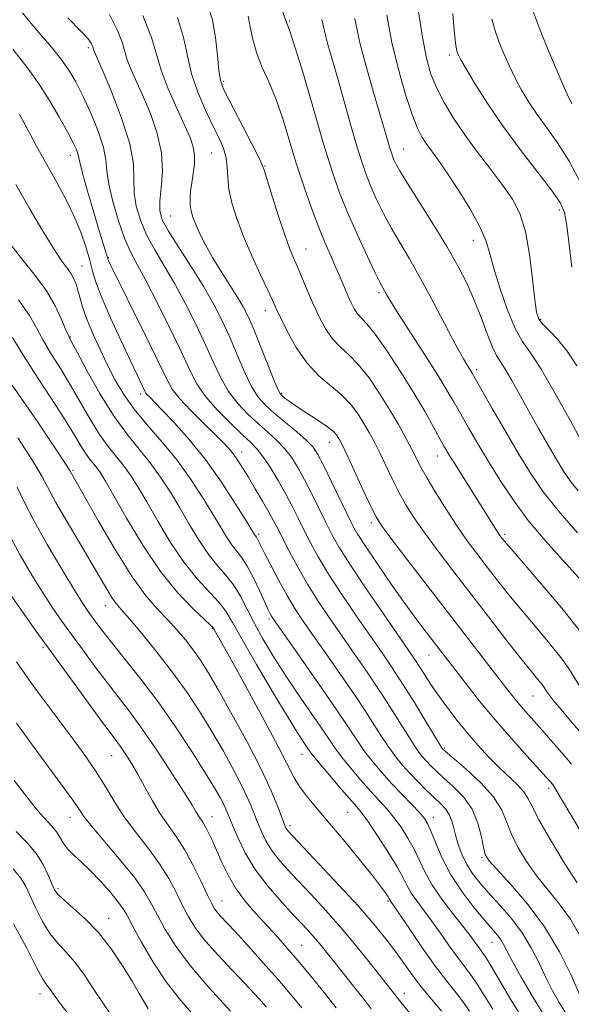
# Model space of a CAD drawing. Extents: x 2084800 to 2087700, y 302300 to 305200.
# Drawn here: x 2085525 to 2085649, y 304176 to 304396 of the extents above; entities that cross this region are included whole.
import ezdxf

# ---------------------------------------------------------------- set-up
doc = ezdxf.new("R2010")
doc.units = 0
doc.header["$MEASUREMENT"] = 0
for name, color, linetype, lineweight in [('CONTOUR INDEX', 41, 'Continuous', 13), ('CONTOUR INTERMEDIATE', 44, 'Continuous', 0), ('SPOT ELEVATION DTM', 2, 'Continuous', 13)]:
    doc.layers.add(name, color=color, linetype=linetype, lineweight=lineweight)

msp = doc.modelspace()

# ---------------------------------------------------------------- linework, layer by layer
at = {"layer": 'CONTOUR INDEX', "flags": 128}
for points, elevation in [([(2085649.092, 304377.584), (2085648.808, 304378.038), (2085648.31, 304379.052), (2085647.342, 304381.21), (2085645.755, 304384.86), (2085643.827, 304389.419), (2085641.941, 304394.068), (2085640.407, 304398.197)], 1150), ([(2085650.713, 304237.193), (2085648.781, 304239.415), (2085646.648, 304241.924), (2085644.831, 304244.136), (2085643.698, 304245.63), (2085642.39, 304247.517), (2085641.466, 304248.681), (2085639.969, 304250.509), (2085637.648, 304253.396), (2085634.367, 304257.569), (2085630.45, 304262.61), (2085622.41, 304273.028), (2085618.893, 304277.655), (2085615.949, 304281.644), (2085613.677, 304284.919), (2085611.889, 304287.77), (2085610.327, 304290.581), (2085608.789, 304293.621), (2085605.937, 304299.542), (2085604.749, 304301.919), (2085603.641, 304303.982), (2085602.487, 304305.968), (2085601.161, 304308.057), (2085599.549, 304310.207), (2085597.542, 304312.324), (2085592.395, 304316.649), (2085589.716, 304319.455), (2085587.291, 304322.96), (2085585.261, 304326.624), (2085583.745, 304329.732), (2085582.767, 304331.838), (2085581.975, 304333.572), (2085580.925, 304335.836), (2085579.309, 304339.274), (2085577.368, 304343.498), (2085575.481, 304347.867), (2085573.962, 304351.846), (2085572.875, 304355.349), (2085572.222, 304358.399), (2085571.955, 304361.035), (2085571.841, 304363.357), (2085571.6, 304365.479), (2085571.001, 304367.547), (2085570.011, 304369.833), (2085568.647, 304372.638), (2085566.978, 304376.158), (2085565.276, 304380.152), (2085563.863, 304384.273), (2085562.917, 304388.281), (2085562.036, 304392.381), (2085560.673, 304396.889)], 1170), ([(2085650.506, 304290.875), (2085648.706, 304293.147), (2085647.217, 304295.331), (2085645.664, 304297.883), (2085643.766, 304301.127), (2085641.628, 304304.856), (2085639.446, 304308.727), (2085635.606, 304315.631), (2085634.15, 304318.116), (2085633.071, 304319.769), (2085632.187, 304321.173), (2085631.259, 304323.08), (2085630.101, 304326.028), (2085628.723, 304329.715), (2085627.185, 304333.624), (2085625.505, 304337.391), (2085623.521, 304341.253), (2085621.027, 304345.601), (2085617.956, 304350.617), (2085612.153, 304359.842), (2085610.502, 304362.566), (2085609.64, 304364.123), (2085609.211, 304365.046), (2085608.905, 304365.805), (2085608.621, 304366.615), (2085608.307, 304367.631), (2085607.245, 304371.3), (2085606.204, 304374.816), (2085604.7, 304379.839), (2085603.012, 304385.705), (2085601.502, 304391.528), (2085600.412, 304396.62)], 1160), ([(2085650.72, 304178.337), (2085648.882, 304182.432), (2085646.273, 304187.675), (2085642.95, 304193.269), (2085639.08, 304198.491), (2085635.267, 304202.913), (2085632.226, 304206.182), (2085630.461, 304208.148), (2085629.648, 304209.476), (2085629.25, 304211.037), (2085628.79, 304213.47), (2085628.007, 304216.495), (2085626.695, 304219.599), (2085624.754, 304222.357), (2085622.507, 304224.69), (2085620.383, 304226.605), (2085618.716, 304228.127), (2085617.457, 304229.348), (2085616.463, 304230.377), (2085615.574, 304231.375), (2085614.561, 304232.698), (2085613.179, 304234.751), (2085611.249, 304237.811), (2085608.864, 304241.627), (2085606.181, 304245.816), (2085603.347, 304250.054), (2085600.459, 304254.24), (2085597.603, 304258.331), (2085594.852, 304262.298), (2085592.25, 304266.181), (2085589.828, 304270.032), (2085587.629, 304273.847), (2085585.735, 304277.371), (2085584.235, 304280.291), (2085583.154, 304282.434), (2085582.243, 304284.199), (2085581.185, 304286.123), (2085579.759, 304288.587), (2085578.135, 304291.328), (2085576.577, 304293.925), (2085575.288, 304296.045), (2085574.225, 304297.721), (2085573.28, 304299.075), (2085572.316, 304300.267), (2085571.054, 304301.61), (2085569.186, 304303.454), (2085566.562, 304306.002), (2085563.677, 304308.869), (2085561.188, 304311.523), (2085559.515, 304313.697), (2085558.131, 304316.178), (2085556.272, 304320.017), (2085553.447, 304325.805), (2085545.316, 304342.281), (2085545.143, 304342.66), (2085545.077, 304342.839), (2085543.246, 304348.895), (2085541.959, 304353.199), (2085540.552, 304357.986), (2085539.404, 304362.041), (2085538.787, 304364.476), (2085538.381, 304366.433), (2085538.057, 304367.351), (2085537.351, 304368.85), (2085536.065, 304371.261), (2085534.098, 304374.731), (2085531.763, 304378.667), (2085529.474, 304382.287), (2085527.525, 304385.046), (2085523.825, 304389.813)], 1180), ([(2085626.156, 304174.407), (2085624.792, 304176.363), (2085623.114, 304178.512), (2085621.051, 304181.096), (2085618.541, 304184.399), (2085615.621, 304188.509), (2085612.736, 304192.725), (2085608.354, 304199.196), (2085608.138, 304199.581), (2085607.897, 304199.983), (2085607.425, 304200.7), (2085606.432, 304202.065), (2085604.583, 304204.458), (2085601.704, 304208.066), (2085598.255, 304212.299), (2085594.859, 304216.376), (2085592.025, 304219.684), (2085589.811, 304222.293), (2085588.162, 304224.445), (2085586.922, 304226.496), (2085583.258, 304233.684), (2085579.761, 304240.229), (2085575.778, 304247.525), (2085572.351, 304253.738), (2085568.926, 304259.86), (2085568.691, 304260.211), (2085568.11, 304260.81), (2085566.712, 304262.109), (2085564.173, 304264.492), (2085560.753, 304268.066), (2085556.86, 304272.869), (2085552.9, 304278.745), (2085549.28, 304284.768), (2085544.544, 304293.071), (2085543.426, 304294.913), (2085542.642, 304296.023), (2085541.001, 304298.041), (2085540.084, 304299.306), (2085539.05, 304300.967), (2085537.595, 304303.392), (2085535.355, 304306.998), (2085532.165, 304311.941), (2085528.653, 304317.331), (2085525.65, 304322.016), (2085523.685, 304325.223)], 1190), ([(2085588.531, 304175.156), (2085586.055, 304178.203), (2085583.196, 304181.549), (2085579.846, 304185.33), (2085576.429, 304189.103), (2085573.508, 304192.283), (2085570.26, 304195.778), (2085569.495, 304196.659), (2085568.922, 304197.457), (2085568.288, 304198.607), (2085567.347, 304200.556), (2085565.93, 304203.564), (2085564.168, 304207.143), (2085562.27, 304210.618), (2085560.407, 304213.495), (2085558.596, 304216.009), (2085556.817, 304218.576), (2085555.062, 304221.489), (2085553.372, 304224.549), (2085551.797, 304227.43), (2085550.383, 304229.871), (2085549.142, 304231.855), (2085548.08, 304233.428), (2085547.115, 304234.754), (2085545.817, 304236.476), (2085543.668, 304239.358), (2085540.354, 304243.875), (2085532.379, 304254.832), (2085528.956, 304259.556), (2085526.079, 304263.596), (2085523.589, 304267.23)], 1200), ([(2085545.676, 304173.747), (2085543.961, 304176.231), (2085541.971, 304179.259), (2085539.828, 304182.464), (2085537.696, 304185.363), (2085535.708, 304187.636), (2085533.859, 304189.614), (2085532.11, 304191.791), (2085530.446, 304194.502), (2085528.941, 304197.44), (2085526.704, 304202.297), (2085525.584, 304204.196), (2085523.848, 304206.282)], 1210)]:
    msp.add_lwpolyline(points, dxfattribs=dict(at, elevation=elevation))
at = {"layer": 'CONTOUR INTERMEDIATE', "flags": 128}
for points, elevation in [([(2085650.889, 304191.336), (2085648.755, 304195.024), (2085646.322, 304198.388), (2085643.751, 304201.526), (2085641.225, 304204.643), (2085638.919, 304207.878), (2085636.962, 304211.11), (2085635.468, 304214.154), (2085634.431, 304216.901), (2085633.335, 304219.551), (2085631.541, 304222.38), (2085628.67, 304225.526), (2085625.38, 304228.575), (2085620.178, 304233.062), (2085620.043, 304233.242), (2085619.572, 304233.991), (2085616.367, 304239.26), (2085613.778, 304243.49), (2085611.14, 304247.708), (2085608.798, 304251.298), (2085606.526, 304254.634), (2085600.839, 304262.834), (2085597.544, 304267.688), (2085594.556, 304272.268), (2085592.245, 304276.087), (2085590.498, 304279.256), (2085589.083, 304282.034), (2085587.784, 304284.662), (2085586.451, 304287.312), (2085584.953, 304290.138), (2085583.221, 304293.198), (2085581.43, 304296.167), (2085579.818, 304298.623), (2085578.508, 304300.321), (2085577.153, 304301.717), (2085575.291, 304303.446), (2085572.643, 304305.958), (2085569.662, 304308.976), (2085566.984, 304312.036), (2085565.04, 304314.866), (2085563.435, 304317.942), (2085561.57, 304321.93), (2085559.036, 304327.197), (2085556.191, 304332.919), (2085553.586, 304337.975), (2085551.627, 304341.595), (2085550.145, 304344.42), (2085548.826, 304347.445), (2085547.453, 304351.362), (2085546.187, 304355.669), (2085545.287, 304359.562), (2085544.887, 304362.5), (2085544.642, 304364.984), (2085544.084, 304367.777), (2085542.881, 304371.408), (2085541.24, 304375.467), (2085539.504, 304379.31), (2085537.922, 304382.457), (2085536.356, 304385.1), (2085534.574, 304387.596), (2085532.429, 304390.217), (2085530.113, 304392.902), (2085527.905, 304395.504), (2085525.994, 304397.96)], 1178), ([(2085651.131, 304246.543), (2085648.772, 304250.495), (2085646.9, 304253.2), (2085644.144, 304256.664), (2085640.863, 304260.564), (2085637.57, 304264.457), (2085634.676, 304267.986), (2085632.161, 304271.16), (2085629.899, 304274.076), (2085627.765, 304276.859), (2085625.633, 304279.738), (2085623.38, 304282.97), (2085620.953, 304286.679), (2085618.596, 304290.454), (2085616.623, 304293.753), (2085615.24, 304296.213), (2085614.209, 304298.19), (2085613.178, 304300.219), (2085611.861, 304302.728), (2085610.21, 304305.721), (2085608.24, 304309.093), (2085605.992, 304312.69), (2085603.611, 304316.169), (2085601.27, 304319.134), (2085599.109, 304321.34), (2085597.15, 304323.13), (2085595.381, 304324.997), (2085593.788, 304327.319), (2085592.34, 304330.024), (2085591.002, 304332.927), (2085589.75, 304335.845), (2085587.595, 304341.02), (2085586.717, 304343.064), (2085585.825, 304345.252), (2085584.737, 304348.24), (2085583.356, 304352.389), (2085581.927, 304356.877), (2085580.089, 304362.798), (2085579.469, 304364.377), (2085578.376, 304366.589), (2085576.467, 304370.286), (2085572.186, 304378.52), (2085570.943, 304381.012), (2085570.308, 304382.826), (2085569.969, 304385.025), (2085569.648, 304388.369), (2085569.199, 304392.402), (2085568.51, 304396.364), (2085567.44, 304399.761)], 1168), ([(2085650.663, 304271.456), (2085646.957, 304275.475), (2085643.065, 304279.805), (2085639.312, 304284.293), (2085635.958, 304288.796), (2085632.996, 304293.211), (2085630.356, 304297.445), (2085627.985, 304301.403), (2085625.906, 304304.976), (2085624.161, 304308.05), (2085622.706, 304310.648), (2085621.156, 304313.325), (2085619.043, 304316.773), (2085616.101, 304321.385), (2085610.124, 304330.641), (2085608.404, 304333.382), (2085607.517, 304334.873), (2085606.701, 304336.335), (2085606.1, 304337.484), (2085604.986, 304339.741), (2085603.192, 304343.496), (2085601.014, 304348.202), (2085598.863, 304353.078), (2085597.03, 304357.627), (2085595.327, 304362.489), (2085593.444, 304368.585), (2085591.161, 304376.463), (2085588.616, 304385.165), (2085586.033, 304393.359), (2085583.552, 304400.051)], 1164), ([(2085650.174, 304318.902), (2085647.992, 304322.198), (2085645.859, 304324.837), (2085643.971, 304326.814), (2085642.528, 304328.241), (2085641.654, 304329.356), (2085641.161, 304330.89), (2085640.781, 304333.699), (2085640.283, 304338.292), (2085639.588, 304343.798), (2085638.651, 304348.998), (2085637.417, 304352.997), (2085635.784, 304356.187), (2085633.635, 304359.28), (2085630.934, 304362.823), (2085627.959, 304366.699), (2085625.065, 304370.62), (2085622.546, 304374.349), (2085620.455, 304377.837), (2085618.785, 304381.083), (2085617.503, 304384.2), (2085616.48, 304387.763), (2085615.565, 304392.458), (2085614.647, 304398.609)], 1156), ([(2085650.225, 304203.105), (2085647.378, 304207.609), (2085644.276, 304212.744), (2085641.686, 304217.271), (2085640.142, 304220.272), (2085639.233, 304222.125), (2085638.312, 304223.533), (2085636.873, 304225.079), (2085632.777, 304228.955), (2085630.473, 304231.287), (2085628.106, 304233.857), (2085625.703, 304236.638), (2085623.306, 304239.577), (2085621.029, 304242.525), (2085619.002, 304245.308), (2085617.323, 304247.779), (2085615.965, 304249.896), (2085614.866, 304251.643), (2085613.885, 304253.147), (2085612.546, 304255.103), (2085606.826, 304263.371), (2085602.839, 304269.196), (2085599.284, 304274.503), (2085596.86, 304278.327), (2085595.262, 304281.141), (2085593.931, 304283.777), (2085590.795, 304290.198), (2085589.18, 304293.386), (2085587.693, 304296.111), (2085586.247, 304298.408), (2085584.705, 304300.396), (2085582.957, 304302.204), (2085580.996, 304303.977), (2085578.837, 304305.869), (2085576.528, 304308.009), (2085574.232, 304310.433), (2085572.144, 304313.157), (2085570.381, 304316.206), (2085568.75, 304319.661), (2085566.979, 304323.618), (2085564.872, 304328.089), (2085562.519, 304332.766), (2085560.086, 304337.262), (2085557.73, 304341.279), (2085555.58, 304344.885), (2085553.759, 304348.241), (2085552.371, 304351.477), (2085551.447, 304354.617), (2085551, 304357.653), (2085550.945, 304360.674), (2085550.804, 304364.143), (2085550.001, 304368.618), (2085548.18, 304374.343), (2085545.867, 304380.316), (2085543.812, 304385.22), (2085542.045, 304389.351), (2085541.876, 304389.777), (2085541.725, 304390.288), (2085541.588, 304390.631), (2085541.33, 304391.122), (2085540.878, 304391.791), (2085540.156, 304392.665), (2085539.106, 304393.768), (2085536.12, 304396.772)], 1176), ([(2085650.93, 304214.851), (2085644.873, 304225.027), (2085644.746, 304225.212), (2085644.128, 304225.928), (2085643.325, 304226.822), (2085638.959, 304231.602), (2085635.522, 304235.426), (2085631.857, 304239.644), (2085628.399, 304243.831), (2085625.354, 304247.671), (2085616.425, 304259.238), (2085614.35, 304262.007), (2085611.747, 304265.589), (2085608.611, 304270.027), (2085605.426, 304274.624), (2085602.794, 304278.499), (2085601.115, 304281.089), (2085599.98, 304283.091), (2085598.779, 304285.52), (2085595.138, 304293.084), (2085593.407, 304296.635), (2085592.166, 304299.025), (2085591.064, 304300.648), (2085589.591, 304302.169), (2085587.407, 304304.087), (2085582.383, 304308.292), (2085580.412, 304310.059), (2085578.802, 304311.891), (2085577.304, 304314.278), (2085575.722, 304317.546), (2085574.064, 304321.381), (2085572.388, 304325.306), (2085570.707, 304328.981), (2085568.847, 304332.614), (2085566.586, 304336.549), (2085563.833, 304340.963), (2085561.015, 304345.35), (2085558.692, 304349.037), (2085557.288, 304351.592), (2085556.706, 304353.564), (2085556.713, 304355.744), (2085557.048, 304358.743), (2085557.325, 304362.459), (2085557.127, 304366.61), (2085556.168, 304370.92), (2085554.683, 304375.136), (2085553.039, 304379.011), (2085551.549, 304382.346), (2085550.331, 304385.137), (2085549.449, 304387.425), (2085548.294, 304391.339), (2085547.239, 304393.974), (2085545.429, 304397.576)], 1174), ([(2085648.975, 304229.721), (2085648.257, 304230.611), (2085641.883, 304237.935), (2085638.682, 304241.531), (2085637.343, 304243.074), (2085636.052, 304244.642), (2085634.523, 304246.583), (2085616.664, 304269.703), (2085612.103, 304275.634), (2085608.519, 304280.317), (2085606.402, 304283.158), (2085605.183, 304285.086), (2085604.031, 304287.409), (2085602.337, 304291.029), (2085598.695, 304298.866), (2085597.636, 304301.109), (2085597.072, 304302.243), (2085596.734, 304302.844), (2085596.347, 304303.412), (2085595.632, 304304.155), (2085594.305, 304305.208), (2085592.221, 304306.635), (2085587.538, 304309.688), (2085585.909, 304310.805), (2085584.853, 304311.586), (2085584.207, 304312.102), (2085583.787, 304312.52), (2085583.308, 304313.4), (2085582.464, 304315.398), (2085579.378, 304323.101), (2085577.797, 304326.994), (2085576.585, 304329.81), (2085575.513, 304331.957), (2085574.225, 304334.138), (2085570.487, 304339.988), (2085568.561, 304343.121), (2085566.962, 304345.969), (2085565.716, 304348.441), (2085564.786, 304350.499), (2085564.136, 304352.144), (2085563.732, 304353.538), (2085563.537, 304354.883), (2085563.517, 304356.35), (2085563.644, 304357.999), (2085563.891, 304359.857), (2085564.211, 304361.919), (2085564.474, 304364.049), (2085564.53, 304366.073), (2085564.238, 304367.933), (2085563.51, 304370.011), (2085562.265, 304372.802), (2085560.514, 304376.603), (2085558.617, 304380.923), (2085557.023, 304385.073), (2085554.863, 304392.39), (2085552.891, 304397.317)], 1172), ([(2085651.41, 304258.883), (2085646.822, 304264.647), (2085641.756, 304270.619), (2085634.985, 304278.403), (2085633.872, 304279.711), (2085633.465, 304280.219), (2085633.174, 304280.603), (2085632.804, 304281.126), (2085632.263, 304281.948), (2085622.813, 304296.929), (2085621.532, 304299.011), (2085620.553, 304300.689), (2085619.513, 304302.575), (2085618.094, 304305.176), (2085616.185, 304308.57), (2085613.723, 304312.722), (2085610.744, 304317.474), (2085607.664, 304322.149), (2085604.998, 304325.943), (2085603.128, 304328.295), (2085601.045, 304330.539), (2085600.307, 304331.623), (2085599.594, 304332.983), (2085598.852, 304334.637), (2085597.126, 304338.76), (2085596.133, 304341.083), (2085595.043, 304343.536), (2085593.813, 304346.354), (2085592.391, 304349.838), (2085590.757, 304354.175), (2085589.018, 304359.115), (2085587.317, 304364.295), (2085584.272, 304374.186), (2085582.772, 304378.527), (2085581.204, 304382.303), (2085579.704, 304385.664), (2085578.454, 304388.822), (2085577.582, 304391.916), (2085576.987, 304394.789), (2085576.513, 304397.21)], 1166), ([(2085650.352, 304281.483), (2085645.972, 304286.462), (2085642.62, 304290.686), (2085639.93, 304294.604), (2085637.283, 304298.93), (2085634.256, 304304.082), (2085631.237, 304309.299), (2085626.696, 304317.213), (2085625.732, 304318.782), (2085624.774, 304320.434), (2085623.175, 304323.374), (2085617.995, 304333.228), (2085615.163, 304338.46), (2085612.658, 304342.832), (2085610.487, 304346.486), (2085608.57, 304349.791), (2085606.847, 304353.031), (2085605.327, 304356.163), (2085604.037, 304359.062), (2085602.968, 304361.716), (2085601.974, 304364.552), (2085600.875, 304368.108), (2085599.549, 304372.716), (2085596.679, 304382.904), (2085595.433, 304387.22), (2085594.407, 304390.818), (2085593.626, 304393.824), (2085593.043, 304396.443)], 1162), ([(2085653.284, 304298.22), (2085648.748, 304306.572), (2085645.358, 304312.681), (2085642.174, 304318.11), (2085639.77, 304321.762), (2085637.945, 304324.434), (2085636.305, 304327.403), (2085634.567, 304331.566), (2085632.892, 304336.321), (2085631.553, 304340.687), (2085630.684, 304343.991), (2085629.865, 304346.773), (2085628.536, 304349.879), (2085626.329, 304353.878), (2085623.643, 304358.243), (2085621.069, 304362.17), (2085619.067, 304365.054), (2085616.449, 304368.633), (2085615.475, 304370.127), (2085614.486, 304372.106), (2085613.303, 304375.144), (2085611.818, 304379.629), (2085610.214, 304385.199), (2085608.745, 304391.303), (2085607.592, 304397.41)], 1158), ([(2085649.062, 304340.962), (2085648.443, 304345.993), (2085647.969, 304350.282), (2085647.433, 304353.191), (2085646.424, 304355.479), (2085644.482, 304358.254), (2085637.457, 304367.359), (2085633.514, 304372.699), (2085630.075, 304377.755), (2085627.329, 304382.115), (2085625.368, 304385.413), (2085624.225, 304387.419), (2085623.682, 304388.45), (2085623.458, 304388.961), (2085623.317, 304389.357), (2085623.196, 304389.85), (2085623.078, 304390.603), (2085622.937, 304391.844), (2085622.718, 304394.06), (2085622.36, 304397.805)], 1154), ([(2085651.115, 304359.785), (2085648.457, 304364.69), (2085645.867, 304368.788), (2085643.46, 304372.184), (2085641.303, 304375.141), (2085639.442, 304377.896), (2085637.819, 304380.584), (2085636.355, 304383.311), (2085634.99, 304386.14), (2085633.755, 304388.935), (2085632.7, 304391.514), (2085631.854, 304393.861), (2085631.149, 304396.611)], 1152), ([(2085647.703, 304173.948), (2085646.235, 304176.351), (2085644.759, 304178.99), (2085643.262, 304181.918), (2085641.71, 304185.149), (2085639.983, 304188.548), (2085637.939, 304191.94), (2085635.509, 304195.169), (2085632.926, 304198.149), (2085630.496, 304200.81), (2085628.465, 304203.123), (2085626.826, 304205.218), (2085625.515, 304207.266), (2085624.47, 304209.389), (2085623.658, 304211.524), (2085623.051, 304213.562), (2085622.601, 304215.409), (2085622.171, 304217.042), (2085621.603, 304218.454), (2085620.766, 304219.673), (2085619.626, 304220.865), (2085618.176, 304222.232), (2085616.439, 304223.912), (2085614.568, 304225.792), (2085612.747, 304227.693), (2085611.104, 304229.508), (2085609.55, 304231.404), (2085607.942, 304233.617), (2085606.131, 304236.362), (2085603.949, 304239.763), (2085601.222, 304243.924), (2085597.895, 304248.81), (2085594.393, 304253.847), (2085591.256, 304258.321), (2085588.872, 304261.749), (2085587.009, 304264.569), (2085585.281, 304267.445), (2085583.416, 304270.825), (2085581.601, 304274.272), (2085580.136, 304277.131), (2085578.556, 304280.261), (2085578.389, 304280.516), (2085578.094, 304280.889), (2085577.886, 304281.206), (2085575.978, 304284.333), (2085573.651, 304288.091), (2085570.535, 304292.874), (2085566.959, 304297.894), (2085563.263, 304302.461), (2085559.845, 304306.276), (2085557.113, 304309.136), (2085554.391, 304311.914), (2085553.906, 304312.429), (2085553.627, 304312.791), (2085553.397, 304313.205), (2085551.639, 304316.839), (2085550.133, 304320.005), (2085547.978, 304324.599), (2085545.611, 304329.782), (2085543.593, 304334.461), (2085542.327, 304337.849), (2085541.582, 304340.369), (2085540.968, 304342.746), (2085540.153, 304345.563), (2085539.035, 304348.815), (2085537.568, 304352.352), (2085535.735, 304356.054), (2085533.632, 304359.909), (2085531.387, 304363.932), (2085529.132, 304368.069), (2085525.293, 304375.256)], 1182), ([(2085642.872, 304173.451), (2085640.172, 304177.838), (2085637.732, 304182.032), (2085635.804, 304185.499), (2085633.752, 304189.359), (2085633.125, 304190.404), (2085632.378, 304191.391), (2085629.575, 304194.67), (2085627.181, 304197.567), (2085624.468, 304201.122), (2085621.934, 304204.951), (2085619.971, 304208.681), (2085618.557, 304211.994), (2085617.564, 304214.587), (2085616.829, 304216.297), (2085616.056, 304217.533), (2085614.915, 304218.848), (2085613.177, 304220.664), (2085611.023, 304222.891), (2085608.733, 304225.307), (2085606.546, 304227.729), (2085604.528, 304230.121), (2085602.705, 304232.483), (2085601.013, 304234.913), (2085599.034, 304237.9), (2085596.263, 304242.031), (2085592.444, 304247.567), (2085588.327, 304253.453), (2085582.072, 304262.367), (2085581.758, 304262.867), (2085581.485, 304263.375), (2085581.04, 304264.294), (2085580.283, 304265.94), (2085579.133, 304268.471), (2085577.745, 304271.397), (2085576.329, 304274.071), (2085575.053, 304276.02), (2085572.785, 304278.884), (2085571.64, 304280.591), (2085570.299, 304282.811), (2085568.585, 304285.704), (2085566.363, 304289.348), (2085563.67, 304293.475), (2085560.583, 304297.734), (2085557.226, 304301.827), (2085553.902, 304305.665), (2085550.958, 304309.213), (2085548.638, 304312.484), (2085546.759, 304315.68), (2085545.031, 304319.049), (2085543.253, 304322.731), (2085541.568, 304326.423), (2085540.204, 304329.712), (2085539.319, 304332.29), (2085538.783, 304334.259), (2085538.396, 304335.827), (2085537.985, 304337.175), (2085537.482, 304338.381), (2085536.852, 304339.496), (2085536.024, 304340.657), (2085534.81, 304342.331), (2085532.988, 304345.068), (2085530.442, 304349.208), (2085527.472, 304354.256), (2085524.484, 304359.503)], 1184), ([(2085638.08, 304172.651), (2085635.351, 304177.067), (2085630.968, 304184.493), (2085629.703, 304186.536), (2085628.904, 304187.702), (2085628.279, 304188.546), (2085627.548, 304189.563), (2085626.485, 304191.02), (2085624.873, 304193.121), (2085622.618, 304195.968), (2085620.105, 304199.241), (2085617.835, 304202.512), (2085616.173, 304205.451), (2085613.731, 304210.651), (2085612.344, 304213.169), (2085610.795, 304215.585), (2085609.197, 304217.771), (2085607.618, 304219.671), (2085605.946, 304221.518), (2085604.025, 304223.616), (2085601.782, 304226.157), (2085599.481, 304228.864), (2085597.468, 304231.349), (2085595.952, 304233.382), (2085594.576, 304235.388), (2085592.846, 304237.95), (2085587.549, 304245.645), (2085584.656, 304249.962), (2085582.074, 304254.015), (2085579.848, 304257.751), (2085577.946, 304261.202), (2085576.315, 304264.39), (2085574.8, 304267.287), (2085573.226, 304269.852), (2085571.457, 304272.109), (2085569.518, 304274.337), (2085567.477, 304276.879), (2085565.393, 304279.976), (2085563.292, 304283.463), (2085561.191, 304287.075), (2085559.09, 304290.589), (2085556.922, 304293.954), (2085554.603, 304297.164), (2085549.313, 304303.666), (2085546.361, 304307.743), (2085543.294, 304312.695), (2085540.463, 304317.718), (2085538.284, 304321.763), (2085537.022, 304324.13), (2085536.33, 304325.515), (2085535.706, 304326.966), (2085534.728, 304329.29), (2085533.277, 304332.336), (2085531.307, 304335.714), (2085528.832, 304339.108), (2085526.085, 304342.505), (2085523.355, 304345.964)], 1186), ([(2085631.331, 304174.827), (2085629.528, 304177.807), (2085627.88, 304180.428), (2085626.409, 304182.524), (2085623.41, 304186.472), (2085621.585, 304189.036), (2085619.61, 304191.872), (2085617.652, 304194.633), (2085614.316, 304199.092), (2085613.095, 304200.854), (2085612.185, 304202.453), (2085611.257, 304204.262), (2085609.898, 304206.715), (2085607.859, 304210.041), (2085605.534, 304213.637), (2085603.479, 304216.695), (2085602.058, 304218.678), (2085600.868, 304220.144), (2085597.018, 304224.584), (2085594.433, 304227.607), (2085592.232, 304230.215), (2085590.901, 304231.838), (2085590.199, 304232.761), (2085588.993, 304234.529), (2085587.705, 304236.528), (2085585.477, 304240.141), (2085582.157, 304245.669), (2085578.425, 304251.984), (2085575.171, 304257.603), (2085573.017, 304261.433), (2085571.519, 304263.94), (2085569.969, 304265.981), (2085565.135, 304271.202), (2085562.168, 304274.874), (2085559.147, 304279.36), (2085556.286, 304284.115), (2085553.798, 304288.446), (2085551.817, 304291.83), (2085550.174, 304294.434), (2085548.623, 304296.594), (2085545.157, 304300.854), (2085543.223, 304303.525), (2085541.172, 304306.831), (2085536.82, 304314.381), (2085534.593, 304318.035), (2085532.491, 304321.423), (2085530.678, 304324.491), (2085529.186, 304327.278), (2085527.521, 304330.183), (2085525.057, 304333.694)], 1188), ([(2085619.88, 304174.409), (2085617.61, 304177.067), (2085615.31, 304179.876), (2085613.289, 304182.534), (2085609.549, 304187.725), (2085607.392, 304190.574), (2085604.708, 304193.876), (2085601.225, 304197.878), (2085596.875, 304202.631), (2085592.394, 304207.404), (2085586.55, 304213.559), (2085585.564, 304214.624), (2085585.203, 304215.075), (2085584.974, 304215.479), (2085584.66, 304216.23), (2085583.187, 304220.128), (2085581.689, 304223.721), (2085579.434, 304228.551), (2085576.366, 304234.524), (2085572.977, 304240.781), (2085569.896, 304246.273), (2085567.58, 304250.233), (2085565.815, 304253.02), (2085564.214, 304255.276), (2085562.464, 304257.523), (2085560.529, 304259.813), (2085558.447, 304262.08), (2085556.209, 304264.387), (2085553.637, 304267.323), (2085550.512, 304271.609), (2085546.772, 304277.586), (2085542.995, 304284.08), (2085536.647, 304295.308), (2085535.733, 304296.729), (2085533.429, 304300.232), (2085529.239, 304306.505), (2085523.658, 304314.549)], 1192), ([(2085617.443, 304168.121), (2085610.444, 304176.787), (2085603.843, 304185.155), (2085600.711, 304189.041), (2085597.287, 304193.134), (2085593.875, 304196.994), (2085590.65, 304200.486), (2085587.753, 304203.556), (2085585.297, 304206.18), (2085583.279, 304208.478), (2085581.668, 304210.601), (2085580.419, 304212.68), (2085579.428, 304214.757), (2085578.575, 304216.852), (2085577.728, 304219.026), (2085576.696, 304221.502), (2085575.278, 304224.543), (2085573.333, 304228.316), (2085570.979, 304232.59), (2085568.398, 304237.035), (2085565.718, 304241.399), (2085562.858, 304245.734), (2085559.682, 304250.166), (2085556.166, 304254.709), (2085552.733, 304258.923), (2085549.918, 304262.253), (2085548.09, 304264.345), (2085546.964, 304265.657), (2085546.088, 304266.847), (2085545.053, 304268.506), (2085541.568, 304274.45), (2085535.936, 304283.983), (2085533.442, 304288.316), (2085530.261, 304294.179), (2085528.175, 304297.694), (2085524.947, 304302.734)], 1194), ([(2085604.093, 304174.95), (2085602.495, 304177.029), (2085600.451, 304179.621), (2085592.891, 304189.068), (2085591.631, 304190.577), (2085590.366, 304192.004), (2085588.842, 304193.65), (2085586.783, 304195.841), (2085584.043, 304198.802), (2085580.993, 304202.331), (2085578.133, 304206.126), (2085575.865, 304209.88), (2085574.196, 304213.284), (2085573.034, 304216.027), (2085572.268, 304217.924), (2085571.703, 304219.282), (2085571.121, 304220.535), (2085570.299, 304222.108), (2085568.98, 304224.399), (2085566.899, 304227.798), (2085563.9, 304232.514), (2085560.25, 304238.029), (2085556.327, 304243.644), (2085552.486, 304248.755), (2085549.002, 304253.143), (2085546.132, 304256.683), (2085544.048, 304259.313), (2085542.601, 304261.218), (2085541.557, 304262.642), (2085540.651, 304263.912), (2085539.477, 304265.683), (2085537.595, 304268.693), (2085534.761, 304273.367), (2085531.506, 304278.89), (2085528.556, 304284.133), (2085526.421, 304288.277), (2085524.736, 304291.717)], 1196), ([(2085596.251, 304175.114), (2085593.527, 304178.585), (2085590.594, 304182.221), (2085587.756, 304185.642), (2085585.233, 304188.572), (2085582.92, 304191.159), (2085578.234, 304196.265), (2085575.874, 304199.017), (2085573.751, 304201.891), (2085572.018, 304204.841), (2085570.628, 304207.714), (2085568.511, 304212.552), (2085567.678, 304214.342), (2085566.976, 304215.708), (2085566.387, 304216.683), (2085565.412, 304218.098), (2085564.888, 304218.959), (2085563.971, 304220.494), (2085562.263, 304223.255), (2085559.531, 304227.537), (2085556.205, 304232.611), (2085552.879, 304237.49), (2085550, 304241.444), (2085547.435, 304244.771), (2085544.9, 304248.02), (2085542.201, 304251.594), (2085539.481, 304255.286), (2085536.968, 304258.737), (2085534.804, 304261.734), (2085532.778, 304264.64), (2085530.592, 304267.961), (2085528.054, 304272.048), (2085525.384, 304276.616), (2085522.909, 304281.221)], 1198), ([(2085580.643, 304175.26), (2085578.918, 304177.201), (2085576.859, 304179.444), (2085574.446, 304182.002), (2085571.72, 304184.847), (2085568.96, 304187.797), (2085566.507, 304190.631), (2085564.605, 304193.202), (2085563.107, 304195.655), (2085561.772, 304198.213), (2085560.37, 304201.047), (2085558.731, 304204.138), (2085556.698, 304207.417), (2085554.196, 304210.816), (2085551.487, 304214.264), (2085548.917, 304217.691), (2085546.714, 304221.067), (2085544.636, 304224.519), (2085542.323, 304228.217), (2085539.524, 304232.262), (2085536.416, 304236.486), (2085533.283, 304240.656), (2085530.385, 304244.545), (2085527.888, 304247.945), (2085525.933, 304250.659), (2085524.591, 304252.594)], 1202), ([(2085572.536, 304174.419), (2085567.734, 304179.712), (2085563.52, 304184.604), (2085560.288, 304188.946), (2085557.926, 304192.703), (2085556.196, 304195.87), (2085554.811, 304198.53), (2085553.295, 304201.133), (2085551.125, 304204.217), (2085548.005, 304208.096), (2085541.586, 304215.691), (2085539.738, 304218.015), (2085538.728, 304219.444), (2085538.062, 304220.479), (2085537.241, 304221.656), (2085529.179, 304232.616), (2085524.599, 304238.9)], 1204), ([(2085563.816, 304174.053), (2085561.042, 304177.229), (2085558.146, 304181.001), (2085555.264, 304185.408), (2085552.657, 304189.841), (2085550.621, 304193.527), (2085549.313, 304195.944), (2085548.348, 304197.572), (2085547.207, 304199.138), (2085545.505, 304201.189), (2085543.407, 304203.538), (2085541.213, 304205.817), (2085539.187, 304207.739), (2085537.444, 304209.35), (2085536.063, 304210.774), (2085535.075, 304212.113), (2085534.332, 304213.359), (2085533.64, 304214.479), (2085532.829, 304215.48), (2085531.824, 304216.541), (2085530.573, 304217.883), (2085528.999, 304219.735), (2085526.915, 304222.37), (2085524.105, 304226.07)], 1206), ([(2085554.154, 304174.901), (2085553.307, 304176.317), (2085552.127, 304178.343), (2085550.505, 304181.085), (2085548.371, 304184.547), (2085545.817, 304188.347), (2085542.971, 304192.001), (2085540.005, 304195.106), (2085537.262, 304197.569), (2085535.128, 304199.371), (2085533.851, 304200.581), (2085533.137, 304201.597), (2085532.555, 304202.9), (2085531.738, 304204.835), (2085530.577, 304207.203), (2085529.031, 304209.667), (2085527.043, 304212.032), (2085524.518, 304214.66)], 1208), ([(2085536.628, 304173.199), (2085534.495, 304176.026), (2085533.091, 304177.951), (2085532.248, 304179.143), (2085531.707, 304179.876), (2085531.199, 304180.506), (2085530.428, 304181.702), (2085529.092, 304184.211), (2085526.942, 304188.506), (2085523.959, 304193.953)], 1212)]:
    msp.add_lwpolyline(points, dxfattribs=dict(at, elevation=elevation))
at = {"layer": 'SPOT ELEVATION DTM'}
for p in [(2085585.75, 304396.12, 1164), (2085540.74, 304390.13, 1176.3), (2085621.61, 304388.45, 1154.4), (2085571.05, 304382.59, 1167.7), (2085611.28, 304367.44, 1159.2), (2085536.67, 304366.03, 1180.6), (2085568.37, 304366.54, 1171), (2085580.28, 304363.65, 1167.9), (2085559.13, 304352.46, 1173), (2085646.23, 304353.81, 1154.4), (2085589.49, 304345.03, 1167.2), (2085627.01, 304347.02, 1158.7), (2085545.22, 304343.07, 1179.9), (2085539.33, 304341.24, 1183.1), (2085605.86, 304335.25, 1164.3), (2085580.37, 304331.26, 1170.6), (2085642.05, 304329.28, 1155.8), (2085536.67, 304325.31, 1185.9), (2085627.73, 304318.12, 1161.6), (2085552.45, 304312.61, 1182.4), (2085584.07, 304312.74, 1171.8), (2085594.72, 304301.75, 1172.7), (2085575.09, 304299.57, 1179.4), (2085618.95, 304298.67, 1166.7), (2085537.26, 304295.51, 1191.8), (2085604.14, 304283.81, 1172.4), (2085578.89, 304281.19, 1181.7), (2085634, 304281.14, 1165.7), (2085544.54, 304265.18, 1194.7), (2085581.23, 304262.18, 1184.3), (2085568.52, 304260.13, 1190.1), (2085530.58, 304255.77, 1200.3), (2085617.02, 304254.14, 1174.8), (2085640.36, 304244.96, 1170.9), (2085620.55, 304233.33, 1177.8), (2085545.92, 304231.6, 1200.9), (2085588.6, 304231.92, 1188.7), (2085643.9, 304224.31, 1174.4), (2085536.57, 304217.77, 1204.7), (2085568.42, 304217.93, 1197.3), (2085598.81, 304218.92, 1189), (2085618.02, 304217.78, 1183.4), (2085585.91, 304215.97, 1191.6), (2085628.91, 304208.85, 1180.2), (2085533.88, 304201.83, 1207.7), (2085570.69, 304199.07, 1199.2), (2085607.88, 304199.03, 1190.2), (2085545.24, 304195.18, 1207.3), (2085588.52, 304189.17, 1197.1), (2085631.2, 304189.79, 1184.8), (2085529.91, 304178.23, 1212.6), (2085611.53, 304178.38, 1193.4)]:
    msp.add_point(p, dxfattribs=at)

doc.saveas('drawing.dxf')
